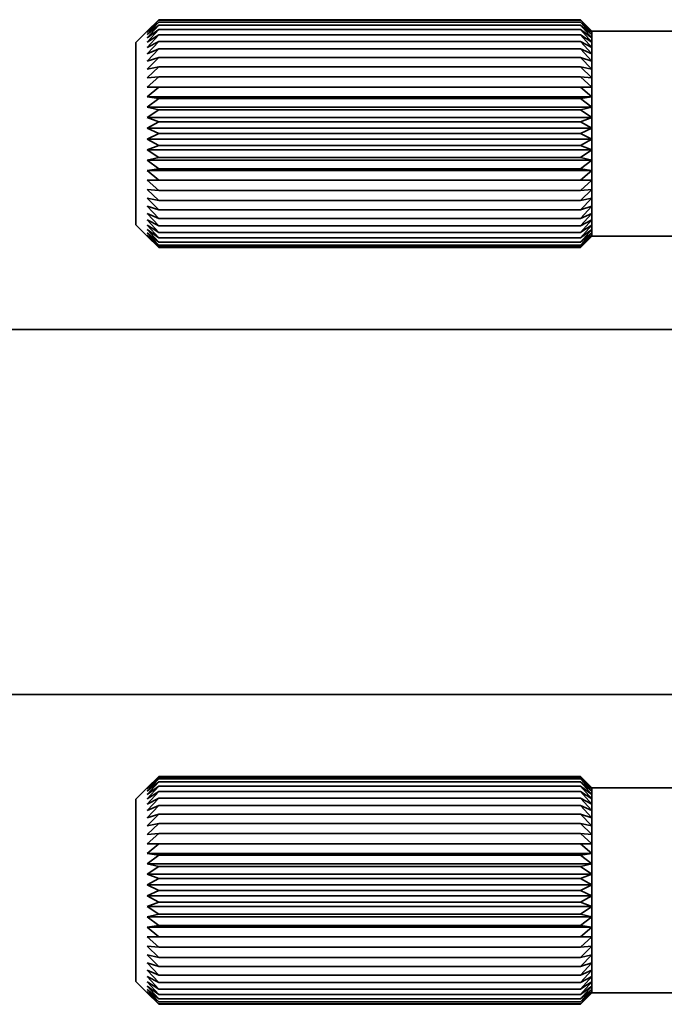
# Model space of a CAD drawing. Extents: x -413 to 1602, y 382 to 460.
# Drawn here: x -313 to -299, y 385 to 406 of the extents above; entities that cross this region are included whole.
import ezdxf

# ---------------------------------------------------------------- set-up
doc = ezdxf.new("R2010")
doc.units = 0

msp = doc.modelspace()

# ---------------------------------------------------------------- linework, layer by layer
at = {"color": 7, "lineweight": 35, "ltscale": 0.017672}
for p, q in [((-310.64447, 406), (-310.144592, 406.499817)), ((-310.64447, 402), (-310.144592, 401.500183)), ((-310.64447, 389.400024), (-310.144592, 389.899841))]:
    msp.add_line(p, q, dxfattribs=at)
at = {"color": 7, "lineweight": 35, "ltscale": 0.008894}
for p, q in [((-310.39447, 406.246887), (-310.14447, 406.5)), ((-300.64447, 406.246887), (-300.89447, 406.5)), ((-310.39447, 389.646912), (-310.14447, 389.900024)), ((-300.64447, 389.646912), (-300.89447, 389.900024))]:
    msp.add_line(p, q, dxfattribs=at)
at = {"color": 7, "lineweight": 35, "ltscale": 0.008654}
for p, q in [((-310.39447, 406.246887), (-310.14447, 406.486328)), ((-300.64447, 406.246887), (-300.89447, 406.486328))]:
    msp.add_line(p, q, dxfattribs=at)
at = {"color": 7, "lineweight": 35, "ltscale": 0.00909}
for p, q in [((-310.39447, 406.22229), (-310.14447, 406.486328)), ((-300.64447, 406.22229), (-300.89447, 406.486328)), ((-310.39447, 385.177734), (-310.14447, 384.913696)), ((-300.64447, 385.177734), (-300.89447, 384.913696))]:
    msp.add_line(p, q, dxfattribs=at)
at = {"color": 7, "lineweight": 35, "ltscale": 0.008376}
for p, q in [((-310.39447, 406.22229), (-310.14447, 406.445313)), ((-300.64447, 406.22229), (-300.89447, 406.445313)), ((-310.39447, 401.777649), (-310.14447, 401.554626)), ((-300.64447, 401.777649), (-300.89447, 401.554626)), ((-310.39447, 389.622314), (-310.14447, 389.845337)), ((-300.64447, 389.622314), (-300.89447, 389.845337))]:
    msp.add_line(p, q, dxfattribs=at)
at = {"color": 7, "lineweight": 35, "ltscale": 0.009237}
for p, q in [((-310.39447, 406.173279), (-310.14447, 406.445313)), ((-300.64447, 406.173279), (-300.89447, 406.445313)), ((-310.39447, 401.82666), (-310.14447, 401.554626)), ((-300.64447, 401.82666), (-300.89447, 401.554626)), ((-310.39447, 389.573303), (-310.14447, 389.845337)), ((-300.64447, 389.573303), (-300.89447, 389.845337)), ((-310.39447, 385.226624), (-310.14447, 384.95459)), ((-300.64447, 385.226624), (-300.89447, 384.95459))]:
    msp.add_line(p, q, dxfattribs=at)
at = {"color": 7, "lineweight": 35, "ltscale": 0.008072}
for p, q in [((-310.39447, 406.173279), (-310.14447, 406.377625)), ((-300.64447, 406.173279), (-300.89447, 406.377625))]:
    msp.add_line(p, q, dxfattribs=at)
at = {"color": 7, "lineweight": 35, "ltscale": 0.00933}
for p, q in [((-310.39447, 406.100525), (-310.14447, 406.377625)), ((-300.64447, 406.100525), (-300.89447, 406.377625)), ((-310.39447, 385.299438), (-310.14447, 385.022339)), ((-300.64447, 385.299438), (-300.89447, 385.022339))]:
    msp.add_line(p, q, dxfattribs=at)
at = {"color": 7, "lineweight": 35, "ltscale": 0.23125}
for p, q in [((-310.14447, 406.5), (-300.89447, 406.5)), ((-310.14447, 406.486328), (-300.89447, 406.486328)), ((-310.14447, 406.445313), (-300.89447, 406.445313)), ((-310.14447, 406.377625), (-300.89447, 406.377625)), ((-310.14447, 406.283875), (-300.89447, 406.283875)), ((-310.14447, 406.165039), (-300.89447, 406.165039)), ((-310.14447, 406.022522), (-300.89447, 406.022522)), ((-310.14447, 405.857849), (-300.89447, 405.857849)), ((-310.14447, 405.672791), (-300.89447, 405.672791)), ((-310.14447, 405.469482), (-300.89447, 405.469482)), ((-310.14447, 405.25), (-300.89447, 405.25)), ((-310.14447, 405.016785), (-300.89447, 405.016785)), ((-310.14447, 404.772522), (-300.89447, 404.772522)), ((-310.14447, 404.519775), (-300.89447, 404.519775)), ((-310.14447, 404.261292), (-300.89447, 404.261292)), ((-310.14447, 404), (-300.89447, 404)), ((-310.14447, 403.738647), (-300.89447, 403.738647)), ((-310.14447, 403.480164), (-300.89447, 403.480164)), ((-310.14447, 403.227478), (-300.89447, 403.227478)), ((-310.14447, 402.983154), (-300.89447, 402.983154)), ((-310.14447, 402.75), (-300.89447, 402.75)), ((-310.14447, 402.530518), (-300.89447, 402.530518)), ((-310.14447, 402.327148), (-300.89447, 402.327148)), ((-310.14447, 402.14209), (-300.89447, 402.14209)), ((-310.14447, 401.977478), (-300.89447, 401.977478)), ((-310.14447, 401.8349), (-300.89447, 401.8349)), ((-310.14447, 401.716125), (-300.89447, 401.716125)), ((-310.14447, 401.622375), (-300.89447, 401.622375)), ((-310.14447, 401.554626), (-300.89447, 401.554626)), ((-310.14447, 401.513672), (-300.89447, 401.513672)), ((-310.14447, 401.5), (-300.89447, 401.5)), ((-310.14447, 389.900024), (-300.89447, 389.900024)), ((-310.14447, 389.886292), (-300.89447, 389.886292)), ((-310.14447, 389.845337), (-300.89447, 389.845337)), ((-310.14447, 389.777588), (-300.89447, 389.777588)), ((-310.14447, 389.683838), (-300.89447, 389.683838)), ((-310.14447, 389.565063), (-300.89447, 389.565063)), ((-310.14447, 389.422546), (-300.89447, 389.422546)), ((-310.14447, 389.257813), (-300.89447, 389.257813)), ((-310.14447, 389.072815), (-300.89447, 389.072815)), ((-310.14447, 388.869446), (-300.89447, 388.869446)), ((-310.14447, 388.650024), (-300.89447, 388.650024)), ((-310.14447, 388.416809), (-300.89447, 388.416809)), ((-310.14447, 388.172546), (-300.89447, 388.172546)), ((-310.14447, 387.919739), (-300.89447, 387.919739)), ((-310.14447, 387.661316), (-300.89447, 387.661316)), ((-310.14447, 387.400024), (-300.89447, 387.400024)), ((-310.14447, 387.138672), (-300.89447, 387.138672)), ((-310.14447, 386.880188), (-300.89447, 386.880188)), ((-310.14447, 386.627441), (-300.89447, 386.627441)), ((-310.14447, 386.383118), (-300.89447, 386.383118)), ((-310.14447, 386.150024), (-300.89447, 386.150024)), ((-310.14447, 385.930481), (-300.89447, 385.930481)), ((-310.14447, 385.727173), (-300.89447, 385.727173)), ((-310.14447, 385.542114), (-300.89447, 385.542114)), ((-310.14447, 385.377441), (-300.89447, 385.377441)), ((-310.14447, 385.234924), (-300.89447, 385.234924)), ((-310.14447, 385.116089), (-300.89447, 385.116089)), ((-310.14447, 385.022339), (-300.89447, 385.022339)), ((-310.14447, 384.95459), (-300.89447, 384.95459)), ((-310.14447, 384.913696), (-300.89447, 384.913696)), ((-310.14447, 384.900024), (-300.89447, 384.900024))]:
    msp.add_line(p, q, dxfattribs=at)
at = {"color": 7, "lineweight": 35, "ltscale": 0.008839}
for p, q in [((-300.64447, 406.25), (-300.89447, 406.5)), ((-300.64447, 401.75), (-300.89447, 401.5)), ((-300.64447, 389.650024), (-300.89447, 389.900024))]:
    msp.add_line(p, q, dxfattribs=at)
at = {"color": 7, "lineweight": 35, "ltscale": 0.007751}
for p, q in [((-310.39447, 406.100525), (-310.14447, 406.283875)), ((-300.64447, 406.100525), (-300.89447, 406.283875)), ((-310.39447, 385.299438), (-310.14447, 385.116089)), ((-300.64447, 385.299438), (-300.89447, 385.116089))]:
    msp.add_line(p, q, dxfattribs=at)
at = {"color": 7, "lineweight": 35, "ltscale": 0.009368}
for p, q in [((-310.39447, 406.004761), (-310.14447, 406.283875)), ((-300.64447, 406.004761), (-300.89447, 406.283875)), ((-310.39447, 401.995239), (-310.14447, 401.716125)), ((-300.64447, 401.995239), (-300.89447, 401.716125)), ((-310.39447, 385.395203), (-310.14447, 385.116089)), ((-300.64447, 385.395203), (-300.89447, 385.116089))]:
    msp.add_line(p, q, dxfattribs=at)
at = {"color": 7, "lineweight": 35, "ltscale": 0.007424}
for p, q in [((-310.39447, 406.004761), (-310.14447, 406.165039)), ((-300.64447, 406.004761), (-300.89447, 406.165039)), ((-310.39447, 389.404785), (-310.14447, 389.565063)), ((-300.64447, 389.404785), (-300.89447, 389.565063))]:
    msp.add_line(p, q, dxfattribs=at)
at = {"color": 7, "lineweight": 35, "ltscale": 0.009348}
for p, q in [((-310.39447, 405.886963), (-310.14447, 406.165039)), ((-300.64447, 405.886963), (-300.89447, 406.165039)), ((-310.39447, 402.112976), (-310.14447, 401.8349)), ((-300.64447, 402.112976), (-300.89447, 401.8349)), ((-310.39447, 389.286987), (-310.14447, 389.565063)), ((-300.64447, 389.286987), (-300.89447, 389.565063)), ((-310.39447, 385.513), (-310.14447, 385.234924)), ((-300.64447, 385.513), (-300.89447, 385.234924))]:
    msp.add_line(p, q, dxfattribs=at)
at = {"color": 7, "lineweight": 35, "ltscale": 0.000693}
for p, q in [((-300.64447, 406.25), (-300.64447, 406.22229)), ((-300.64447, 389.650024), (-300.64447, 389.622314))]:
    msp.add_line(p, q, dxfattribs=at)
at = {"color": 7, "lineweight": 35, "ltscale": 7.8e-05}
for p, q in [((-300.64447, 406.25), (-300.64447, 406.246887)), ((-300.64447, 389.650024), (-300.64447, 389.646912))]:
    msp.add_line(p, q, dxfattribs=at)
at = {"color": 7, "lineweight": 35}
for p, q in [((-274.64447, 406.25), (-300.64447, 406.25)), ((-274.64447, 401.75), (-300.64447, 401.75)), ((-297.844452, 399.700012), (-355.844452, 399.700012)), ((-297.844452, 391.700012), (-355.844452, 391.700012)), ((-280.39447, 385.150024), (-300.64447, 385.150024))]:
    msp.add_line(p, q, dxfattribs=at)
at = {"color": 7, "lineweight": 35, "ltscale": 0.001225}
for p, q in [((-300.64447, 406.22229), (-300.64447, 406.173279)), ((-300.64447, 401.82666), (-300.64447, 401.777649)), ((-300.64447, 389.622314), (-300.64447, 389.573303))]:
    msp.add_line(p, q, dxfattribs=at)
at = {"color": 7, "lineweight": 35, "ltscale": 0.001819}
for p, q in [((-300.64447, 406.173279), (-300.64447, 406.100525)), ((-300.64447, 401.899414), (-300.64447, 401.82666)), ((-300.64447, 389.573303), (-300.64447, 389.500549))]:
    msp.add_line(p, q, dxfattribs=at)
at = {"color": 7, "lineweight": 35, "ltscale": 0.002394}
for p, q in [((-300.64447, 406.100525), (-300.64447, 406.004761)), ((-300.64447, 389.500549), (-300.64447, 389.404785)), ((-300.64447, 385.395203), (-300.64447, 385.299438))]:
    msp.add_line(p, q, dxfattribs=at)
at = {"color": 7, "lineweight": 35, "ltscale": 0.09388}
for p, q in [((-310.64447, 406), (-310.64447, 402.244812)), ((-310.64447, 389.400024), (-310.64447, 385.644836))]:
    msp.add_line(p, q, dxfattribs=at)
at = {"color": 7, "lineweight": 35, "ltscale": 0.00711}
for p, q in [((-310.39447, 405.886963), (-310.14447, 406.022522)), ((-300.64447, 405.886963), (-300.89447, 406.022522)), ((-310.39447, 389.286987), (-310.14447, 389.422546)), ((-300.64447, 389.286987), (-300.89447, 389.422546)), ((-310.39447, 385.513), (-310.14447, 385.377441)), ((-300.64447, 385.513), (-300.89447, 385.377441))]:
    msp.add_line(p, q, dxfattribs=at)
at = {"color": 7, "lineweight": 35, "ltscale": 0.009271}
for p, q in [((-310.39447, 405.748596), (-310.14447, 406.022522)), ((-300.64447, 405.748596), (-300.89447, 406.022522)), ((-310.39447, 402.251404), (-310.14447, 401.977478)), ((-300.64447, 402.251404), (-300.89447, 401.977478))]:
    msp.add_line(p, q, dxfattribs=at)
at = {"color": 7, "lineweight": 35, "ltscale": 0.002945}
for p, q in [((-300.64447, 406.004761), (-300.64447, 405.886963)), ((-300.64447, 389.404785), (-300.64447, 389.286987))]:
    msp.add_line(p, q, dxfattribs=at)
at = {"color": 7, "lineweight": 35, "ltscale": 0.003459}
msp.add_line((-300.64447, 405.886963), (-300.64447, 405.748596), dxfattribs=at)
at = {"color": 7, "lineweight": 35, "ltscale": 0.006821}
for p, q in [((-310.39447, 405.748596), (-310.14447, 405.857849)), ((-300.64447, 405.748596), (-300.89447, 405.857849)), ((-310.39447, 402.251404), (-310.14447, 402.14209)), ((-300.64447, 402.251404), (-300.89447, 402.14209)), ((-310.39447, 389.14856), (-310.14447, 389.257813)), ((-300.64447, 389.14856), (-300.89447, 389.257813)), ((-310.39447, 385.651428), (-310.14447, 385.542114)), ((-300.64447, 385.651428), (-300.89447, 385.542114))]:
    msp.add_line(p, q, dxfattribs=at)
at = {"color": 7, "lineweight": 35, "ltscale": 0.009141}
for p, q in [((-310.39447, 405.591003), (-310.14447, 405.857849)), ((-300.64447, 405.591003), (-300.89447, 405.857849)), ((-310.39447, 388.990967), (-310.14447, 389.257813)), ((-300.64447, 388.990967), (-300.89447, 389.257813)), ((-310.39447, 385.80896), (-310.14447, 385.542114)), ((-300.64447, 385.80896), (-300.89447, 385.542114))]:
    msp.add_line(p, q, dxfattribs=at)
at = {"color": 7, "lineweight": 35, "ltscale": 0.006576}
for p, q in [((-310.39447, 405.591003), (-310.14447, 405.672791)), ((-300.64447, 405.591003), (-300.89447, 405.672791)), ((-310.39447, 402.408997), (-310.14447, 402.327148)), ((-300.64447, 402.408997), (-300.89447, 402.327148)), ((-310.39447, 388.990967), (-310.14447, 389.072815)), ((-300.64447, 388.990967), (-300.89447, 389.072815)), ((-310.39447, 385.80896), (-310.14447, 385.727173)), ((-300.64447, 385.80896), (-300.89447, 385.727173))]:
    msp.add_line(p, q, dxfattribs=at)
at = {"color": 7, "lineweight": 35, "ltscale": 0.00896}
for p, q in [((-310.39447, 405.415955), (-310.14447, 405.672791)), ((-300.64447, 405.415955), (-300.89447, 405.672791)), ((-310.39447, 385.984009), (-310.14447, 385.727173)), ((-300.64447, 385.984009), (-300.89447, 385.727173))]:
    msp.add_line(p, q, dxfattribs=at)
at = {"color": 7, "lineweight": 35, "ltscale": 0.00394}
for p, q in [((-300.64447, 405.748596), (-300.64447, 405.591003)), ((-300.64447, 402.408997), (-300.64447, 402.251404)), ((-300.64447, 389.14856), (-300.64447, 388.990967))]:
    msp.add_line(p, q, dxfattribs=at)
at = {"color": 7, "lineweight": 35, "ltscale": 0.006392}
for p, q in [((-310.39447, 405.415955), (-310.14447, 405.469482)), ((-300.64447, 405.415955), (-300.89447, 405.469482)), ((-310.39447, 402.584045), (-310.14447, 402.530518)), ((-300.64447, 402.584045), (-300.89447, 402.530518)), ((-310.39447, 388.815918), (-310.14447, 388.869446)), ((-300.64447, 388.815918), (-300.89447, 388.869446)), ((-310.39447, 385.984009), (-310.14447, 385.930481)), ((-300.64447, 385.984009), (-300.89447, 385.930481))]:
    msp.add_line(p, q, dxfattribs=at)
at = {"color": 7, "lineweight": 35, "ltscale": 0.008735}
for p, q in [((-310.39447, 405.225403), (-310.14447, 405.469482)), ((-300.64447, 405.225403), (-300.89447, 405.469482))]:
    msp.add_line(p, q, dxfattribs=at)
at = {"color": 7, "lineweight": 35, "ltscale": 0.004376}
for p, q in [((-300.64447, 405.591003), (-300.64447, 405.415955)), ((-300.64447, 402.584045), (-300.64447, 402.408997)), ((-300.64447, 388.990967), (-300.64447, 388.815918)), ((-300.64447, 385.984009), (-300.64447, 385.80896))]:
    msp.add_line(p, q, dxfattribs=at)
at = {"color": 7, "lineweight": 35, "ltscale": 0.00628}
for p, q in [((-310.39447, 405.225403), (-310.14447, 405.25)), ((-300.64447, 405.225403), (-300.89447, 405.25)), ((-310.39447, 402.774536), (-310.14447, 402.75)), ((-300.64447, 402.774536), (-300.89447, 402.75)), ((-310.39447, 388.625427), (-310.14447, 388.650024)), ((-300.64447, 388.625427), (-300.89447, 388.650024)), ((-310.39447, 386.1745), (-310.14447, 386.150024)), ((-300.64447, 386.1745), (-300.89447, 386.150024))]:
    msp.add_line(p, q, dxfattribs=at)
at = {"color": 7, "lineweight": 35, "ltscale": 0.008468}
for p, q in [((-310.39447, 405.021484), (-310.14447, 405.25)), ((-300.64447, 405.021484), (-300.89447, 405.25)), ((-310.39447, 402.978516), (-310.14447, 402.75)), ((-300.64447, 402.978516), (-300.89447, 402.75)), ((-310.39447, 386.37854), (-310.14447, 386.150024)), ((-300.64447, 386.37854), (-300.89447, 386.150024))]:
    msp.add_line(p, q, dxfattribs=at)
at = {"color": 7, "lineweight": 35, "ltscale": 0.004764}
msp.add_line((-300.64447, 405.415955), (-300.64447, 405.225403), dxfattribs=at)
at = {"color": 7, "lineweight": 35, "ltscale": 0.003667}
msp.add_line((-300.64447, 405.225403), (-300.64447, 405.078735), dxfattribs=at)
at = {"color": 7, "lineweight": 35, "ltscale": 0.24375}
for p, q in [((-310.39447, 405.021484), (-300.64447, 405.021484)), ((-310.39447, 404.806335), (-300.64447, 404.806335)), ((-310.39447, 404.582336), (-300.64447, 404.582336)), ((-310.39447, 404.351929), (-300.64447, 404.351929)), ((-310.39447, 404.117737), (-300.64447, 404.117737)), ((-310.39447, 403.882263), (-300.64447, 403.882263)), ((-310.39447, 403.64801), (-300.64447, 403.64801)), ((-310.39447, 403.417603), (-300.64447, 403.417603)), ((-310.39447, 403.193665), (-300.64447, 403.193665)), ((-310.39447, 402.978516), (-300.64447, 402.978516)), ((-310.39447, 388.421448), (-300.64447, 388.421448)), ((-310.39447, 388.206299), (-300.64447, 388.206299)), ((-310.39447, 387.9823), (-300.64447, 387.9823)), ((-310.39447, 387.751953), (-300.64447, 387.751953)), ((-310.39447, 387.517761), (-300.64447, 387.517761)), ((-310.39447, 387.282227), (-300.64447, 387.282227)), ((-310.39447, 387.047974), (-300.64447, 387.047974)), ((-310.39447, 386.817627), (-300.64447, 386.817627)), ((-310.39447, 386.593628), (-300.64447, 386.593628)), ((-310.39447, 386.37854), (-300.64447, 386.37854))]:
    msp.add_line(p, q, dxfattribs=at)
at = {"color": 7, "lineweight": 35, "ltscale": 0.006251}
for p, q in [((-310.39447, 405.021484), (-310.14447, 405.016785)), ((-300.64447, 405.021484), (-300.89447, 405.016785)), ((-310.39447, 402.978516), (-310.14447, 402.983154)), ((-300.64447, 402.978516), (-300.89447, 402.983154)), ((-310.39447, 388.421448), (-310.14447, 388.416809)), ((-300.64447, 388.421448), (-300.89447, 388.416809)), ((-310.39447, 386.37854), (-310.14447, 386.383118)), ((-300.64447, 386.37854), (-300.89447, 386.383118))]:
    msp.add_line(p, q, dxfattribs=at)
at = {"color": 7, "lineweight": 35, "ltscale": 0.00817}
for p, q in [((-310.39447, 404.806335), (-310.14447, 405.016785)), ((-300.64447, 404.806335), (-300.89447, 405.016785))]:
    msp.add_line(p, q, dxfattribs=at)
at = {"color": 7, "lineweight": 35, "ltscale": 0.001431}
for p, q in [((-300.64447, 405.078735), (-300.64447, 405.021484)), ((-300.64447, 388.478699), (-300.64447, 388.421448))]:
    msp.add_line(p, q, dxfattribs=at)
at = {"color": 7, "lineweight": 35, "ltscale": 0.005379}
for p, q in [((-300.64447, 405.021484), (-300.64447, 404.806335)), ((-300.64447, 403.193665), (-300.64447, 402.978516)), ((-300.64447, 388.421448), (-300.64447, 388.206299))]:
    msp.add_line(p, q, dxfattribs=at)
at = {"color": 7, "lineweight": 35, "ltscale": 0.006307}
for p, q in [((-310.39447, 404.806335), (-310.14447, 404.772522)), ((-300.64447, 404.806335), (-300.89447, 404.772522)), ((-310.39447, 403.193665), (-310.14447, 403.227478)), ((-300.64447, 403.193665), (-300.89447, 403.227478)), ((-310.39447, 388.206299), (-310.14447, 388.172546)), ((-300.64447, 388.206299), (-300.89447, 388.172546)), ((-310.39447, 386.593628), (-310.14447, 386.627441)), ((-300.64447, 386.593628), (-300.89447, 386.627441))]:
    msp.add_line(p, q, dxfattribs=at)
at = {"color": 7, "lineweight": 35, "ltscale": 0.0056}
for p, q in [((-300.64447, 404.806335), (-300.64447, 404.582336)), ((-300.64447, 388.206299), (-300.64447, 387.9823)), ((-300.64447, 386.817627), (-300.64447, 386.593628))]:
    msp.add_line(p, q, dxfattribs=at)
at = {"color": 7, "lineweight": 35, "ltscale": 0.007853}
for p, q in [((-310.39447, 404.582336), (-310.14447, 404.772522)), ((-300.64447, 404.582336), (-300.89447, 404.772522)), ((-310.39447, 386.817627), (-310.14447, 386.627441)), ((-300.64447, 386.817627), (-300.89447, 386.627441))]:
    msp.add_line(p, q, dxfattribs=at)
at = {"color": 7, "lineweight": 35, "ltscale": 0.006443}
for p, q in [((-310.39447, 404.582336), (-310.14447, 404.519775)), ((-300.64447, 404.582336), (-300.89447, 404.519775)), ((-310.39447, 403.417603), (-310.14447, 403.480164)), ((-300.64447, 403.417603), (-300.89447, 403.480164)), ((-310.39447, 387.9823), (-310.14447, 387.919739)), ((-300.64447, 387.9823), (-300.89447, 387.919739)), ((-310.39447, 386.817627), (-310.14447, 386.880188)), ((-300.64447, 386.817627), (-300.89447, 386.880188))]:
    msp.add_line(p, q, dxfattribs=at)
at = {"color": 7, "lineweight": 35, "ltscale": 0.00576}
for p, q in [((-300.64447, 404.582336), (-300.64447, 404.351929)), ((-300.64447, 403.64801), (-300.64447, 403.417603))]:
    msp.add_line(p, q, dxfattribs=at)
at = {"color": 7, "lineweight": 35, "ltscale": 0.007528}
for p, q in [((-310.39447, 404.351929), (-310.14447, 404.519775)), ((-300.64447, 404.351929), (-300.89447, 404.519775)), ((-310.39447, 403.64801), (-310.14447, 403.480164)), ((-300.64447, 403.64801), (-300.89447, 403.480164))]:
    msp.add_line(p, q, dxfattribs=at)
at = {"color": 7, "lineweight": 35, "ltscale": 0.006648}
for p, q in [((-310.39447, 404.351929), (-310.14447, 404.261292)), ((-300.64447, 404.351929), (-300.89447, 404.261292)), ((-310.39447, 403.64801), (-310.14447, 403.738647)), ((-300.64447, 403.64801), (-300.89447, 403.738647)), ((-310.39447, 387.751953), (-310.14447, 387.661316)), ((-300.64447, 387.751953), (-300.89447, 387.661316))]:
    msp.add_line(p, q, dxfattribs=at)
at = {"color": 7, "lineweight": 35, "ltscale": 0.005855}
for p, q in [((-300.64447, 404.351929), (-300.64447, 404.117737)), ((-300.64447, 387.751953), (-300.64447, 387.517761))]:
    msp.add_line(p, q, dxfattribs=at)
at = {"color": 7, "lineweight": 35, "ltscale": 0.007207}
for p, q in [((-310.39447, 404.117737), (-310.14447, 404.261292)), ((-300.64447, 404.117737), (-300.89447, 404.261292)), ((-310.39447, 387.517761), (-310.14447, 387.661316)), ((-300.64447, 387.517761), (-300.89447, 387.661316)), ((-310.39447, 387.282227), (-310.14447, 387.138672)), ((-300.64447, 387.282227), (-300.89447, 387.138672))]:
    msp.add_line(p, q, dxfattribs=at)
at = {"color": 7, "lineweight": 35, "ltscale": 0.006908}
for p, q in [((-310.39447, 404.117737), (-310.14447, 404)), ((-310.39447, 403.882263), (-310.14447, 404)), ((-300.64447, 404.117737), (-300.89447, 404)), ((-300.64447, 403.882263), (-300.89447, 404)), ((-310.39447, 387.517761), (-310.14447, 387.400024)), ((-300.64447, 387.517761), (-300.89447, 387.400024))]:
    msp.add_line(p, q, dxfattribs=at)
at = {"color": 7, "lineweight": 35, "ltscale": 0.005887}
msp.add_line((-300.64447, 404.117737), (-300.64447, 403.882263), dxfattribs=at)
at = {"color": 7, "lineweight": 35, "ltscale": 0.007208}
for p, q in [((-310.39447, 403.882263), (-310.14447, 403.738647)), ((-300.64447, 403.882263), (-300.89447, 403.738647))]:
    msp.add_line(p, q, dxfattribs=at)
at = {"color": 7, "lineweight": 35, "ltscale": 0.005856}
for p, q in [((-300.64447, 403.882263), (-300.64447, 403.64801)), ((-300.64447, 387.282227), (-300.64447, 387.047974))]:
    msp.add_line(p, q, dxfattribs=at)
at = {"color": 7, "lineweight": 35, "ltscale": 0.007852}
for p, q in [((-310.39447, 403.417603), (-310.14447, 403.227478)), ((-300.64447, 403.417603), (-300.89447, 403.227478))]:
    msp.add_line(p, q, dxfattribs=at)
at = {"color": 7, "lineweight": 35, "ltscale": 0.005598}
msp.add_line((-300.64447, 403.417603), (-300.64447, 403.193665), dxfattribs=at)
at = {"color": 7, "lineweight": 35, "ltscale": 0.008171}
for p, q in [((-310.39447, 403.193665), (-310.14447, 402.983154)), ((-300.64447, 403.193665), (-300.89447, 402.983154)), ((-310.39447, 388.206299), (-310.14447, 388.416809)), ((-300.64447, 388.206299), (-300.89447, 388.416809)), ((-310.39447, 386.593628), (-310.14447, 386.383118)), ((-300.64447, 386.593628), (-300.89447, 386.383118))]:
    msp.add_line(p, q, dxfattribs=at)
at = {"color": 7, "lineweight": 35, "ltscale": 0.005099}
msp.add_line((-300.64447, 402.978516), (-300.64447, 402.774536), dxfattribs=at)
at = {"color": 7, "lineweight": 35, "ltscale": 0.008734}
for p, q in [((-310.39447, 402.774536), (-310.14447, 402.530518)), ((-300.64447, 402.774536), (-300.89447, 402.530518)), ((-310.39447, 388.625427), (-310.14447, 388.869446)), ((-300.64447, 388.625427), (-300.89447, 388.869446)), ((-310.39447, 386.1745), (-310.14447, 385.930481)), ((-300.64447, 386.1745), (-300.89447, 385.930481))]:
    msp.add_line(p, q, dxfattribs=at)
at = {"color": 7, "lineweight": 35, "ltscale": 0.004762}
for p, q in [((-300.64447, 402.774536), (-300.64447, 402.584045)), ((-300.64447, 388.815918), (-300.64447, 388.625427)), ((-300.64447, 386.1745), (-300.64447, 385.984009))]:
    msp.add_line(p, q, dxfattribs=at)
at = {"color": 7, "lineweight": 35, "ltscale": 0.008962}
for p, q in [((-310.39447, 402.584045), (-310.14447, 402.327148)), ((-300.64447, 402.584045), (-300.89447, 402.327148)), ((-310.39447, 388.815918), (-310.14447, 389.072815)), ((-300.64447, 388.815918), (-300.89447, 389.072815))]:
    msp.add_line(p, q, dxfattribs=at)
at = {"color": 7, "lineweight": 35, "ltscale": 0.009143}
for p, q in [((-310.39447, 402.408997), (-310.14447, 402.14209)), ((-300.64447, 402.408997), (-300.89447, 402.14209))]:
    msp.add_line(p, q, dxfattribs=at)
at = {"color": 7, "lineweight": 35, "ltscale": 0.00612}
for p, q in [((-310.64447, 402.244812), (-310.64447, 402)), ((-310.64447, 385.644836), (-310.64447, 385.400024))]:
    msp.add_line(p, q, dxfattribs=at)
at = {"color": 7, "lineweight": 35, "ltscale": 0.003461}
for p, q in [((-300.64447, 402.251404), (-300.64447, 402.112976)), ((-300.64447, 389.286987), (-300.64447, 389.14856)), ((-300.64447, 385.651428), (-300.64447, 385.513))]:
    msp.add_line(p, q, dxfattribs=at)
at = {"color": 7, "lineweight": 35, "ltscale": 0.007109}
for p, q in [((-310.39447, 402.112976), (-310.14447, 401.977478)), ((-300.64447, 402.112976), (-300.89447, 401.977478))]:
    msp.add_line(p, q, dxfattribs=at)
at = {"color": 7, "lineweight": 35, "ltscale": 0.003867}
msp.add_line((-310.39447, 401.995239), (-310.264496, 401.911377), dxfattribs=at)
at = {"color": 7, "lineweight": 35, "ltscale": 0.003866}
for p, q in [((-300.64447, 401.995239), (-300.774414, 401.911377)), ((-310.39447, 385.395203), (-310.264496, 385.311401)), ((-300.64447, 385.395203), (-300.774414, 385.311401))]:
    msp.add_line(p, q, dxfattribs=at)
at = {"color": 7, "lineweight": 35, "ltscale": 0.00219}
for p, q in [((-300.64447, 402.112976), (-300.64447, 402.025391)), ((-300.64447, 385.513), (-300.64447, 385.425415))]:
    msp.add_line(p, q, dxfattribs=at)
at = {"color": 7, "lineweight": 35, "ltscale": 0.000754}
msp.add_line((-300.64447, 402.025391), (-300.64447, 401.995239), dxfattribs=at)
at = {"color": 7, "lineweight": 35, "ltscale": 0.002396}
msp.add_line((-300.64447, 401.995239), (-300.64447, 401.899414), dxfattribs=at)
at = {"color": 7, "lineweight": 35, "ltscale": 0.009329}
for p, q in [((-310.39447, 401.899414), (-310.14447, 401.622375)), ((-300.64447, 401.899414), (-300.89447, 401.622375)), ((-310.39447, 389.500549), (-310.14447, 389.777588)), ((-300.64447, 389.500549), (-300.89447, 389.777588))]:
    msp.add_line(p, q, dxfattribs=at)
at = {"color": 7, "lineweight": 35, "ltscale": 0.00775}
for p, q in [((-310.39447, 401.899414), (-310.14447, 401.716125)), ((-300.64447, 401.899414), (-300.89447, 401.716125)), ((-310.39447, 389.500549), (-310.14447, 389.683838)), ((-300.64447, 389.500549), (-300.89447, 389.683838))]:
    msp.add_line(p, q, dxfattribs=at)
at = {"color": 7, "lineweight": 35, "ltscale": 0.008071}
for p, q in [((-310.39447, 401.82666), (-310.14447, 401.622375)), ((-300.64447, 401.82666), (-300.89447, 401.622375)), ((-310.39447, 389.573303), (-310.14447, 389.777588)), ((-300.64447, 389.573303), (-300.89447, 389.777588)), ((-310.39447, 385.226624), (-310.14447, 385.022339)), ((-300.64447, 385.226624), (-300.89447, 385.022339))]:
    msp.add_line(p, q, dxfattribs=at)
at = {"color": 7, "lineweight": 35, "ltscale": 0.009089}
for p, q in [((-310.39447, 401.777649), (-310.14447, 401.513672)), ((-300.64447, 401.777649), (-300.89447, 401.513672)), ((-310.39447, 389.622314), (-310.14447, 389.886292)), ((-300.64447, 389.622314), (-300.89447, 389.886292))]:
    msp.add_line(p, q, dxfattribs=at)
at = {"color": 7, "lineweight": 35, "ltscale": 0.003558}
for p, q in [((-310.264496, 401.911377), (-310.14447, 401.8349)), ((-310.264496, 385.311401), (-310.14447, 385.234924))]:
    msp.add_line(p, q, dxfattribs=at)
at = {"color": 7, "lineweight": 35, "ltscale": 0.003559}
for p, q in [((-300.774414, 401.911377), (-300.89447, 401.8349)), ((-300.774414, 385.311401), (-300.89447, 385.234924))]:
    msp.add_line(p, q, dxfattribs=at)
at = {"color": 7, "lineweight": 35, "ltscale": 0.000691}
msp.add_line((-300.64447, 401.777649), (-300.64447, 401.75), dxfattribs=at)
at = {"color": 7, "lineweight": 35, "ltscale": 0.008893}
for p, q in [((-310.39447, 401.753052), (-310.14447, 401.5)), ((-300.64447, 401.753052), (-300.89447, 401.5)), ((-310.39447, 385.153076), (-310.14447, 384.900024)), ((-300.64447, 385.153076), (-300.89447, 384.900024))]:
    msp.add_line(p, q, dxfattribs=at)
at = {"color": 7, "lineweight": 35, "ltscale": 0.008653}
for p, q in [((-310.39447, 401.753052), (-310.14447, 401.513672)), ((-300.64447, 401.753052), (-300.89447, 401.513672)), ((-310.39447, 389.646912), (-310.14447, 389.886292)), ((-300.64447, 389.646912), (-300.89447, 389.886292)), ((-310.39447, 385.153076), (-310.14447, 384.913696)), ((-300.64447, 385.153076), (-300.89447, 384.913696))]:
    msp.add_line(p, q, dxfattribs=at)
at = {"color": 7, "lineweight": 35, "ltscale": 7.6e-05}
for p, q in [((-300.64447, 401.753052), (-300.64447, 401.75)), ((-300.64447, 385.153076), (-300.64447, 385.150024))]:
    msp.add_line(p, q, dxfattribs=at)
at = {"color": 7, "lineweight": 35, "ltscale": 0.009367}
for p, q in [((-310.39447, 389.404785), (-310.14447, 389.683838)), ((-300.64447, 389.404785), (-300.89447, 389.683838))]:
    msp.add_line(p, q, dxfattribs=at)
at = {"color": 7, "lineweight": 35, "ltscale": 0.12}
msp.add_line((-295.844452, 389.650024), (-300.64447, 389.650024), dxfattribs=at)
at = {"color": 7, "lineweight": 35, "ltscale": 0.009273}
for p, q in [((-310.39447, 389.14856), (-310.14447, 389.422546)), ((-300.64447, 389.14856), (-300.89447, 389.422546)), ((-310.39447, 385.651428), (-310.14447, 385.377441)), ((-300.64447, 385.651428), (-300.89447, 385.377441))]:
    msp.add_line(p, q, dxfattribs=at)
at = {"color": 7, "lineweight": 35, "ltscale": 0.008469}
for p, q in [((-310.39447, 388.421448), (-310.14447, 388.650024)), ((-300.64447, 388.421448), (-300.89447, 388.650024))]:
    msp.add_line(p, q, dxfattribs=at)
at = {"color": 7, "lineweight": 35, "ltscale": 0.003668}
msp.add_line((-300.64447, 388.625427), (-300.64447, 388.478699), dxfattribs=at)
at = {"color": 7, "lineweight": 35, "ltscale": 0.007854}
for p, q in [((-310.39447, 387.9823), (-310.14447, 388.172546)), ((-300.64447, 387.9823), (-300.89447, 388.172546))]:
    msp.add_line(p, q, dxfattribs=at)
at = {"color": 7, "lineweight": 35, "ltscale": 0.005759}
for p, q in [((-300.64447, 387.9823), (-300.64447, 387.751953)), ((-300.64447, 387.047974), (-300.64447, 386.817627))]:
    msp.add_line(p, q, dxfattribs=at)
at = {"color": 7, "lineweight": 35, "ltscale": 0.007527}
for p, q in [((-310.39447, 387.751953), (-310.14447, 387.919739)), ((-300.64447, 387.751953), (-300.89447, 387.919739)), ((-310.39447, 387.047974), (-310.14447, 386.880188)), ((-300.64447, 387.047974), (-300.89447, 386.880188))]:
    msp.add_line(p, q, dxfattribs=at)
at = {"color": 7, "lineweight": 35, "ltscale": 0.005888}
msp.add_line((-300.64447, 387.517761), (-300.64447, 387.282227), dxfattribs=at)
at = {"color": 7, "lineweight": 35, "ltscale": 0.006909}
for p, q in [((-310.39447, 387.282227), (-310.14447, 387.400024)), ((-300.64447, 387.282227), (-300.89447, 387.400024))]:
    msp.add_line(p, q, dxfattribs=at)
at = {"color": 7, "lineweight": 35, "ltscale": 0.006649}
for p, q in [((-310.39447, 387.047974), (-310.14447, 387.138672)), ((-300.64447, 387.047974), (-300.89447, 387.138672))]:
    msp.add_line(p, q, dxfattribs=at)
at = {"color": 7, "lineweight": 35, "ltscale": 0.005377}
msp.add_line((-300.64447, 386.593628), (-300.64447, 386.37854), dxfattribs=at)
at = {"color": 7, "lineweight": 35, "ltscale": 0.005101}
msp.add_line((-300.64447, 386.37854), (-300.64447, 386.1745), dxfattribs=at)
at = {"color": 7, "lineweight": 35, "ltscale": 0.003938}
msp.add_line((-300.64447, 385.80896), (-300.64447, 385.651428), dxfattribs=at)
at = {"color": 7, "lineweight": 35, "ltscale": 0.017673}
msp.add_line((-310.64447, 385.400024), (-310.144592, 384.900146), dxfattribs=at)
at = {"color": 7, "lineweight": 35, "ltscale": 0.000755}
msp.add_line((-300.64447, 385.425415), (-300.64447, 385.395203), dxfattribs=at)
at = {"color": 7, "lineweight": 35, "ltscale": 0.008378}
for p, q in [((-310.39447, 385.177734), (-310.14447, 384.95459)), ((-300.64447, 385.177734), (-300.89447, 384.95459))]:
    msp.add_line(p, q, dxfattribs=at)
at = {"color": 7, "lineweight": 35, "ltscale": 0.00182}
msp.add_line((-300.64447, 385.299438), (-300.64447, 385.226624), dxfattribs=at)
at = {"color": 7, "lineweight": 35, "ltscale": 0.001222}
msp.add_line((-300.64447, 385.226624), (-300.64447, 385.177734), dxfattribs=at)
at = {"color": 7, "lineweight": 35, "ltscale": 0.000616}
msp.add_line((-300.64447, 385.177734), (-300.64447, 385.153076), dxfattribs=at)

doc.saveas('drawing.dxf')
